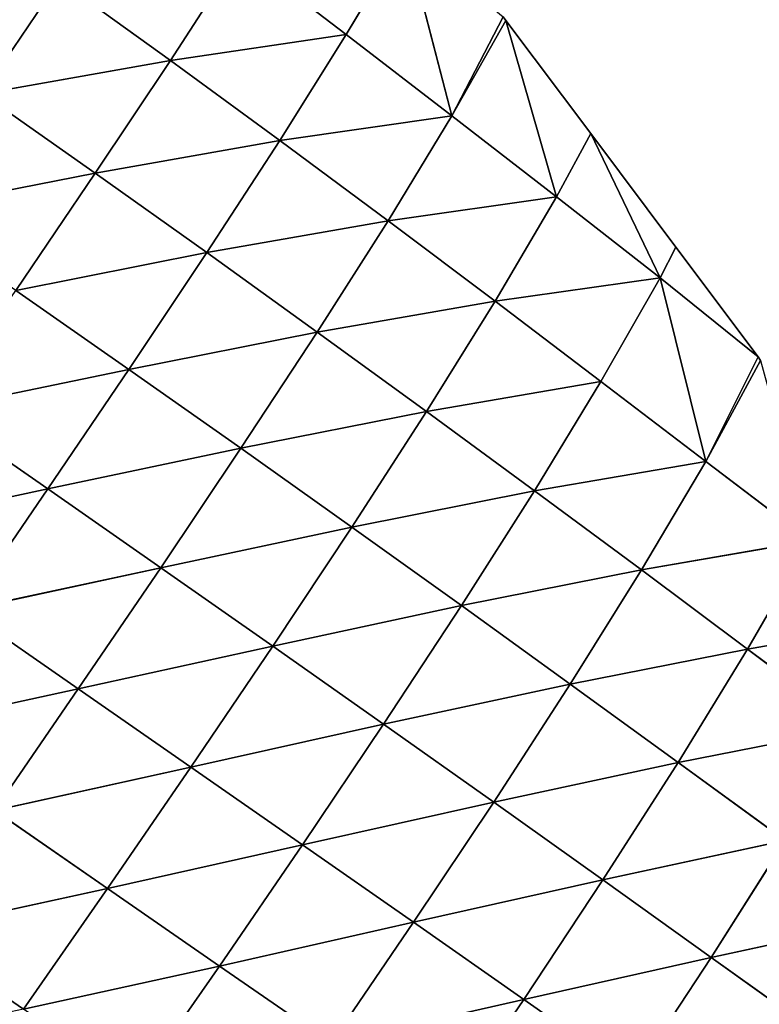
# Model space of a CAD drawing. Extents: x 19280 to 21492, y 9496 to 11670.
# Drawn here: x 21016 to 21076, y 10177 to 10258 of the extents above; entities that cross this region are included whole.
import ezdxf

# ---------------------------------------------------------------- set-up
doc = ezdxf.new("R2010")
doc.units = 0
doc.layers.get('0').update_dxf_attribs({"color": 13, "linetype": 'CONTINUOUS'})

# ---------------------------------------------------------------- blocks, each defined once
blk = doc.blocks.new('SKUPINA_134')
for p, q in [((146.22, 338.12, 102.47), (145.94, 320.78, 115.46)), ((128.31, 337.29, 77.64), (145.94, 320.78, 115.46)), ((145.94, 320.78, 115.46), (164.56, 321.21, 130.2)), ((164.56, 321.21, 130.2), (164.46, 303.72, 142.55)), ((127.85, 320.03, 91.26), (127.42, 302.69, 104.81)), ((127.85, 320.03, 91.26), (145.94, 320.78, 115.46)), ((127.85, 320.03, 91.26), (145.68, 303.34, 128.26)), ((145.94, 320.78, 115.46), (145.68, 303.34, 128.26)), ((145.94, 320.78, 115.46), (164.46, 303.72, 142.55)), ((110.7, 318.92, 57.89), (110.03, 301.71, 72.59)), ((110.7, 318.92, 57.89), (127.42, 302.69, 104.81)), ((94.49, 317.45, 16.65), (110.03, 301.71, 72.59)), ((127.42, 302.69, 104.81), (145.68, 303.34, 128.26)), ((145.68, 303.34, 128.26), (145.47, 285.78, 140.68)), ((145.68, 303.34, 128.26), (164.46, 303.72, 142.55)), ((145.68, 303.34, 128.26), (164.38, 286.09, 154.49)), ((164.46, 303.72, 142.55), (164.38, 286.09, 154.49)), ((164.46, 303.72, 142.55), (183.52, 303.85, 147.62)), ((164.46, 303.72, 142.55), (183.53, 286.21, 159.38)), ((110.03, 301.71, 72.59), (127.42, 302.69, 104.81)), ((127.42, 302.69, 104.81), (127.04, 285.22, 118)), ((127.42, 302.69, 104.81), (145.47, 285.78, 140.68)), ((93.71, 300.36, 32.1), (110.03, 301.71, 72.59)), ((110.03, 301.71, 72.59), (109.43, 284.38, 86.75)), ((110.03, 301.71, 72.59), (127.04, 285.22, 118)), ((93.71, 300.36, 32.1), (92.95, 283.2, 47.25)), ((93.71, 300.36, 32.1), (109.43, 284.38, 86.75)), ((109.43, 284.38, 86.75), (127.04, 285.22, 118)), ((127.04, 285.22, 118), (126.7, 267.64, 130.65)), ((127.04, 285.22, 118), (145.47, 285.78, 140.68)), ((127.04, 285.22, 118), (145.29, 268.1, 152.5)), ((145.47, 285.78, 140.68), (145.29, 268.1, 152.5)), ((145.47, 285.78, 140.68), (164.38, 286.09, 154.49)), ((145.47, 285.78, 140.68), (164.31, 268.36, 165.79)), ((164.38, 286.09, 154.49), (164.31, 268.36, 165.79)), ((164.38, 286.09, 154.49), (183.53, 286.21, 159.38)), ((164.38, 286.09, 154.49), (183.55, 268.46, 170.48)), ((183.53, 286.21, 159.38), (183.55, 268.46, 170.48)), ((92.95, 283.2, 47.25), (109.43, 284.38, 86.75)), ((109.43, 284.38, 86.75), (108.89, 266.94, 100.46)), ((109.43, 284.38, 86.75), (126.7, 267.64, 130.65)), ((76.6, 264.6, 17.36), (92.95, 283.2, 47.25)), ((92.95, 283.2, 47.25), (77.8, 281.05)), ((77.98, 281.59), (92.95, 283.2, 47.25)), ((92.95, 283.2, 47.25), (92.17, 265.93, 62.23)), ((92.95, 283.2, 47.25), (108.89, 266.94, 100.46)), ((77.98, 281.59), (77.8, 281.05)), ((77.8, 281.05), (72.11, 263.99)), ((77.8, 281.05), (76.6, 264.6, 17.36)), ((145.29, 268.1, 152.5), (164.31, 268.36, 165.79)), ((164.31, 268.36, 165.79), (164.27, 250.54, 176.19)), ((164.31, 268.36, 165.79), (183.55, 268.46, 170.48)), ((164.31, 268.36, 165.79), (183.56, 250.61, 180.68)), ((183.55, 268.46, 170.48), (202.82, 250.56, 176.96)), ((183.55, 268.46, 170.48), (202.75, 268.39, 166.59)), ((183.55, 268.46, 170.48), (183.56, 250.61, 180.68)), ((92.17, 265.93, 62.23), (108.89, 266.94, 100.46)), ((108.89, 266.94, 100.46), (108.41, 249.41, 113.56)), ((108.89, 266.94, 100.46), (126.7, 267.64, 130.65)), ((108.89, 266.94, 100.46), (126.43, 249.97, 142.53)), ((126.7, 267.64, 130.65), (126.43, 249.97, 142.53)), ((126.7, 267.64, 130.65), (145.29, 268.1, 152.5)), ((126.7, 267.64, 130.65), (145.15, 250.34, 163.47)), ((145.29, 268.1, 152.5), (145.15, 250.34, 163.47)), ((145.29, 268.1, 152.5), (164.27, 250.54, 176.19)), ((76.6, 264.6, 17.36), (92.17, 265.93, 62.23)), ((92.17, 265.93, 62.23), (91.39, 248.57, 76.92)), ((92.17, 265.93, 62.23), (108.41, 249.41, 113.56)), ((76.6, 264.6, 17.36), (66.24, 246.39)), ((72.11, 263.99), (76.6, 264.6, 17.36)), ((76.6, 264.6, 17.36), (75.61, 247.42, 33.23)), ((76.6, 264.6, 17.36), (91.39, 248.57, 76.92)), ((72.11, 263.99), (66.24, 246.39)), ((126.43, 249.97, 142.53), (145.15, 250.34, 163.47)), ((145.15, 250.34, 163.47), (145.05, 232.42, 173.35)), ((145.15, 250.34, 163.47), (164.27, 250.54, 176.19)), ((145.15, 250.34, 163.47), (164.24, 232.57, 185.45)), ((164.27, 250.54, 176.19), (164.24, 232.57, 185.45)), ((164.27, 250.54, 176.19), (183.56, 250.61, 180.68)), ((164.27, 250.54, 176.19), (183.57, 232.62, 189.73)), ((183.56, 250.61, 180.68), (202.87, 232.58, 186.19)), ((183.56, 250.61, 180.68), (183.57, 232.62, 189.73)), ((183.56, 250.61, 180.68), (202.82, 250.56, 176.96)), ((91.39, 248.57, 76.92), (108.41, 249.41, 113.56)), ((108.41, 249.41, 113.56), (108, 231.72, 125.72)), ((108.41, 249.41, 113.56), (126.43, 249.97, 142.53)), ((108.41, 249.41, 113.56), (126.21, 232.16, 153.4)), ((126.43, 249.97, 142.53), (126.21, 232.16, 153.4)), ((126.43, 249.97, 142.53), (145.05, 232.42, 173.35)), ((75.61, 247.42, 33.23), (91.39, 248.57, 76.92)), ((91.39, 248.57, 76.92), (90.73, 231.07, 90.56)), ((91.39, 248.57, 76.92), (108, 231.72, 125.72)), ((75.61, 247.42, 33.23), (60.38, 228.79)), ((66.24, 246.39), (60.38, 228.79)), ((66.24, 246.39), (75.61, 247.42, 33.23)), ((75.61, 247.42, 33.23), (74.69, 230.11, 48.36)), ((75.61, 247.42, 33.23), (90.73, 231.07, 90.56)), ((108, 231.72, 125.72), (126.21, 232.16, 153.4)), ((126.21, 232.16, 153.4), (126.07, 214.21, 162.94)), ((126.21, 232.16, 153.4), (145.05, 232.42, 173.35)), ((126.21, 232.16, 153.4), (145, 214.38, 181.83)), ((145.05, 232.42, 173.35), (145, 214.38, 181.83)), ((145.05, 232.42, 173.35), (164.24, 232.57, 185.45)), ((145.05, 232.42, 173.35), (164.23, 214.47, 193.27)), ((164.24, 232.57, 185.45), (164.23, 214.47, 193.27)), ((164.24, 232.57, 185.45), (183.57, 232.62, 189.73)), ((164.24, 232.57, 185.45), (183.58, 214.51, 197.31)), ((74.69, 230.11, 48.36), (90.73, 231.07, 90.56)), ((90.73, 231.07, 90.56), (90.16, 213.42, 103.15)), ((90.73, 231.07, 90.56), (108, 231.72, 125.72)), ((90.73, 231.07, 90.56), (107.69, 213.9, 136.65)), ((108, 231.72, 125.72), (107.69, 213.9, 136.65)), ((108, 231.72, 125.72), (126.07, 214.21, 162.94)), ((58.78, 211.67, 17.19), (74.69, 230.11, 48.36)), ((74.69, 230.11, 48.36), (60.2, 228.25)), ((60.38, 228.79), (74.69, 230.11, 48.36)), ((74.69, 230.11, 48.36), (73.82, 212.67, 62.76)), ((74.69, 230.11, 48.36), (90.16, 213.42, 103.15)), ((60.38, 228.79), (60.2, 228.25)), ((107.69, 213.9, 136.65), (126.07, 214.21, 162.94)), ((126.07, 214.21, 162.94), (125.99, 196.15, 170.8)), ((126.07, 214.21, 162.94), (145, 214.38, 181.83)), ((126.07, 214.21, 162.94), (144.99, 196.23, 188.55)), ((145, 214.38, 181.83), (144.99, 196.23, 188.55)), ((145, 214.38, 181.83), (164.23, 214.47, 193.27)), ((145, 214.38, 181.83), (164.25, 196.27, 199.29)), ((73.82, 212.67, 62.76), (90.16, 213.42, 103.15)), ((90.16, 213.42, 103.15), (89.7, 195.66, 114.43)), ((90.16, 213.42, 103.15), (107.69, 213.9, 136.65)), ((90.16, 213.42, 103.15), (107.47, 195.97, 146.05)), ((107.69, 213.9, 136.65), (107.47, 195.97, 146.05)), ((107.69, 213.9, 136.65), (125.99, 196.15, 170.8)), ((58.78, 211.67, 17.19), (73.82, 212.67, 62.76)), ((73.82, 212.67, 62.76), (72.99, 195.13, 76.27)), ((73.82, 212.67, 62.76), (89.7, 195.66, 114.43)), ((107.47, 195.97, 146.05), (125.99, 196.15, 170.8)), ((72.99, 195.13, 76.27), (89.7, 195.66, 114.43)), ((89.7, 195.66, 114.43), (89.38, 177.7, 123.94)), ((89.7, 195.66, 114.43), (107.47, 195.97, 146.05)), ((89.7, 195.66, 114.43), (107.36, 177.85, 153.55)), ((107.47, 195.97, 146.05), (107.36, 177.85, 153.55)), ((107.47, 195.97, 146.05), (125.99, 177.91, 176.64)), ((89.38, 177.7, 123.94), (107.36, 177.85, 153.55))]:
    blk.add_line(p, q)
mesh = blk.add_polyface()
corners = [(146.22, 338.12, 102.47), (145.94, 320.78, 115.46), (128.31, 337.29, 77.64)]
mesh.append_faces([[corners[k] for k in face] for face in [(0, 1, 2)]])
mesh = blk.add_polyface()
corners = [(164.56, 321.21, 130.2), (145.94, 320.78, 115.46), (146.22, 338.12, 102.47)]
mesh.append_faces([[corners[k] for k in face] for face in [(0, 1, 2)]])
mesh = blk.add_polyface()
corners = [(128.31, 337.29, 77.64), (145.94, 320.78, 115.46), (127.85, 320.03, 91.26)]
mesh.append_faces([[corners[k] for k in face] for face in [(0, 1, 2)]])
mesh = blk.add_polyface()
corners = [(164.56, 321.21, 130.2), (164.46, 303.72, 142.55), (145.94, 320.78, 115.46)]
mesh.append_faces([[corners[k] for k in face] for face in [(0, 1, 2)]])
mesh = blk.add_polyface()
corners = [(183.52, 303.85, 147.62), (164.46, 303.72, 142.55), (164.56, 321.21, 130.2)]
mesh.append_faces([[corners[k] for k in face] for face in [(0, 1, 2)]])
mesh = blk.add_polyface()
corners = [(127.85, 320.03, 91.26), (127.42, 302.69, 104.81), (110.7, 318.92, 57.89)]
mesh.append_faces([[corners[k] for k in face] for face in [(0, 1, 2)]])
mesh = blk.add_polyface()
corners = [(127.85, 320.03, 91.26), (145.68, 303.34, 128.26), (127.42, 302.69, 104.81)]
mesh.append_faces([[corners[k] for k in face] for face in [(0, 1, 2)]])
mesh = blk.add_polyface()
corners = [(145.94, 320.78, 115.46), (145.68, 303.34, 128.26), (127.85, 320.03, 91.26)]
mesh.append_faces([[corners[k] for k in face] for face in [(0, 1, 2)]])
mesh = blk.add_polyface()
corners = [(164.46, 303.72, 142.55), (145.68, 303.34, 128.26), (145.94, 320.78, 115.46)]
mesh.append_faces([[corners[k] for k in face] for face in [(0, 1, 2)]])
mesh = blk.add_polyface()
corners = [(110.7, 318.92, 57.89), (110.03, 301.71, 72.59), (94.49, 317.45, 16.65)]
mesh.append_faces([[corners[k] for k in face] for face in [(0, 1, 2)]])
mesh = blk.add_polyface()
corners = [(110.7, 318.92, 57.89), (127.42, 302.69, 104.81), (110.03, 301.71, 72.59)]
mesh.append_faces([[corners[k] for k in face] for face in [(0, 1, 2)]])
mesh = blk.add_polyface()
corners = [(94.49, 317.45, 16.65), (110.03, 301.71, 72.59), (93.71, 300.36, 32.1)]
mesh.append_faces([[corners[k] for k in face] for face in [(0, 1, 2)]])
mesh = blk.add_polyface()
corners = [(145.68, 303.34, 128.26), (145.47, 285.78, 140.68), (127.42, 302.69, 104.81)]
mesh.append_faces([[corners[k] for k in face] for face in [(0, 1, 2)]])
mesh = blk.add_polyface()
corners = [(164.38, 286.09, 154.49), (145.47, 285.78, 140.68), (145.68, 303.34, 128.26)]
mesh.append_faces([[corners[k] for k in face] for face in [(0, 1, 2)]])
mesh = blk.add_polyface()
corners = [(164.46, 303.72, 142.55), (164.38, 286.09, 154.49), (145.68, 303.34, 128.26)]
mesh.append_faces([[corners[k] for k in face] for face in [(0, 1, 2)]])
mesh = blk.add_polyface()
corners = [(183.53, 286.21, 159.38), (164.38, 286.09, 154.49), (164.46, 303.72, 142.55)]
mesh.append_faces([[corners[k] for k in face] for face in [(0, 1, 2)]])
mesh = blk.add_polyface()
corners = [(183.53, 286.21, 159.38), (164.46, 303.72, 142.55), (183.52, 303.85, 147.62)]
mesh.append_faces([[corners[k] for k in face] for face in [(0, 1, 2)]])
mesh = blk.add_polyface()
corners = [(127.42, 302.69, 104.81), (127.04, 285.22, 118), (110.03, 301.71, 72.59)]
mesh.append_faces([[corners[k] for k in face] for face in [(0, 1, 2)]])
mesh = blk.add_polyface()
corners = [(127.42, 302.69, 104.81), (145.47, 285.78, 140.68), (127.04, 285.22, 118)]
mesh.append_faces([[corners[k] for k in face] for face in [(0, 1, 2)]])
mesh = blk.add_polyface()
corners = [(110.03, 301.71, 72.59), (109.43, 284.38, 86.75), (93.71, 300.36, 32.1)]
mesh.append_faces([[corners[k] for k in face] for face in [(0, 1, 2)]])
mesh = blk.add_polyface()
corners = [(110.03, 301.71, 72.59), (127.04, 285.22, 118), (109.43, 284.38, 86.75)]
mesh.append_faces([[corners[k] for k in face] for face in [(0, 1, 2)]])
mesh = blk.add_polyface()
corners = [(93.71, 300.36, 32.1), (92.95, 283.2, 47.25), (77.98, 281.59)]
mesh.append_faces([[corners[k] for k in face] for face in [(0, 1, 2)]])
mesh = blk.add_polyface()
corners = [(93.71, 300.36, 32.1), (109.43, 284.38, 86.75), (92.95, 283.2, 47.25)]
mesh.append_faces([[corners[k] for k in face] for face in [(0, 1, 2)]])
mesh = blk.add_polyface()
corners = [(127.04, 285.22, 118), (126.7, 267.64, 130.65), (109.43, 284.38, 86.75)]
mesh.append_faces([[corners[k] for k in face] for face in [(0, 1, 2)]])
mesh = blk.add_polyface()
corners = [(127.04, 285.22, 118), (145.29, 268.1, 152.5), (126.7, 267.64, 130.65)]
mesh.append_faces([[corners[k] for k in face] for face in [(0, 1, 2)]])
mesh = blk.add_polyface()
corners = [(145.47, 285.78, 140.68), (145.29, 268.1, 152.5), (127.04, 285.22, 118)]
mesh.append_faces([[corners[k] for k in face] for face in [(0, 1, 2)]])
mesh = blk.add_polyface()
corners = [(164.31, 268.36, 165.79), (145.29, 268.1, 152.5), (145.47, 285.78, 140.68)]
mesh.append_faces([[corners[k] for k in face] for face in [(0, 1, 2)]])
mesh = blk.add_polyface()
corners = [(164.38, 286.09, 154.49), (164.31, 268.36, 165.79), (145.47, 285.78, 140.68)]
mesh.append_faces([[corners[k] for k in face] for face in [(0, 1, 2)]])
mesh = blk.add_polyface()
corners = [(183.55, 268.46, 170.48), (164.31, 268.36, 165.79), (164.38, 286.09, 154.49)]
mesh.append_faces([[corners[k] for k in face] for face in [(0, 1, 2)]])
mesh = blk.add_polyface()
corners = [(183.55, 268.46, 170.48), (164.38, 286.09, 154.49), (183.53, 286.21, 159.38)]
mesh.append_faces([[corners[k] for k in face] for face in [(0, 1, 2)]])
mesh = blk.add_polyface()
corners = [(202.75, 268.39, 166.59), (183.55, 268.46, 170.48), (183.53, 286.21, 159.38)]
mesh.append_faces([[corners[k] for k in face] for face in [(0, 1, 2)]])
mesh = blk.add_polyface()
corners = [(109.43, 284.38, 86.75), (108.89, 266.94, 100.46), (92.95, 283.2, 47.25)]
mesh.append_faces([[corners[k] for k in face] for face in [(0, 1, 2)]])
mesh = blk.add_polyface()
corners = [(109.43, 284.38, 86.75), (126.7, 267.64, 130.65), (108.89, 266.94, 100.46)]
mesh.append_faces([[corners[k] for k in face] for face in [(0, 1, 2)]])
mesh = blk.add_polyface()
corners = [(92.95, 283.2, 47.25), (76.6, 264.6, 17.36), (77.8, 281.05)]
mesh.append_faces([[corners[k] for k in face] for face in [(0, 1, 2)]])
mesh = blk.add_polyface()
corners = [(92.95, 283.2, 47.25), (92.17, 265.93, 62.23), (76.6, 264.6, 17.36)]
mesh.append_faces([[corners[k] for k in face] for face in [(0, 1, 2)]])
mesh = blk.add_polyface()
corners = [(92.95, 283.2, 47.25), (77.8, 281.05), (77.98, 281.59)]
mesh.append_faces([[corners[k] for k in face] for face in [(0, 1, 2)]])
mesh = blk.add_polyface()
corners = [(92.95, 283.2, 47.25), (108.89, 266.94, 100.46), (92.17, 265.93, 62.23)]
mesh.append_faces([[corners[k] for k in face] for face in [(0, 1, 2)]])
mesh = blk.add_polyface()
corners = [(77.8, 281.05), (76.6, 264.6, 17.36), (72.11, 263.99)]
mesh.append_faces([[corners[k] for k in face] for face in [(0, 1, 2)]])
mesh = blk.add_polyface()
corners = [(164.31, 268.36, 165.79), (164.27, 250.54, 176.19), (145.29, 268.1, 152.5)]
mesh.append_faces([[corners[k] for k in face] for face in [(0, 1, 2)]])
mesh = blk.add_polyface()
corners = [(183.56, 250.61, 180.68), (164.27, 250.54, 176.19), (164.31, 268.36, 165.79)]
mesh.append_faces([[corners[k] for k in face] for face in [(0, 1, 2)]])
mesh = blk.add_polyface()
corners = [(183.56, 250.61, 180.68), (164.31, 268.36, 165.79), (183.55, 268.46, 170.48)]
mesh.append_faces([[corners[k] for k in face] for face in [(0, 1, 2)]])
mesh = blk.add_polyface()
corners = [(202.82, 250.56, 176.96), (183.56, 250.61, 180.68), (183.55, 268.46, 170.48)]
mesh.append_faces([[corners[k] for k in face] for face in [(0, 1, 2)]])
mesh = blk.add_polyface()
corners = [(202.82, 250.56, 176.96), (183.55, 268.46, 170.48), (202.75, 268.39, 166.59)]
mesh.append_faces([[corners[k] for k in face] for face in [(0, 1, 2)]])
mesh = blk.add_polyface()
corners = [(108.89, 266.94, 100.46), (108.41, 249.41, 113.56), (92.17, 265.93, 62.23)]
mesh.append_faces([[corners[k] for k in face] for face in [(0, 1, 2)]])
mesh = blk.add_polyface()
corners = [(108.89, 266.94, 100.46), (126.43, 249.97, 142.53), (108.41, 249.41, 113.56)]
mesh.append_faces([[corners[k] for k in face] for face in [(0, 1, 2)]])
mesh = blk.add_polyface()
corners = [(126.7, 267.64, 130.65), (126.43, 249.97, 142.53), (108.89, 266.94, 100.46)]
mesh.append_faces([[corners[k] for k in face] for face in [(0, 1, 2)]])
mesh = blk.add_polyface()
corners = [(126.7, 267.64, 130.65), (145.15, 250.34, 163.47), (126.43, 249.97, 142.53)]
mesh.append_faces([[corners[k] for k in face] for face in [(0, 1, 2)]])
mesh = blk.add_polyface()
corners = [(145.29, 268.1, 152.5), (145.15, 250.34, 163.47), (126.7, 267.64, 130.65)]
mesh.append_faces([[corners[k] for k in face] for face in [(0, 1, 2)]])
mesh = blk.add_polyface()
corners = [(164.27, 250.54, 176.19), (145.15, 250.34, 163.47), (145.29, 268.1, 152.5)]
mesh.append_faces([[corners[k] for k in face] for face in [(0, 1, 2)]])
mesh = blk.add_polyface()
corners = [(92.17, 265.93, 62.23), (91.39, 248.57, 76.92), (76.6, 264.6, 17.36)]
mesh.append_faces([[corners[k] for k in face] for face in [(0, 1, 2)]])
mesh = blk.add_polyface()
corners = [(92.17, 265.93, 62.23), (108.41, 249.41, 113.56), (91.39, 248.57, 76.92)]
mesh.append_faces([[corners[k] for k in face] for face in [(0, 1, 2)]])
mesh = blk.add_polyface()
corners = [(76.6, 264.6, 17.36), (66.24, 246.39), (72.11, 263.99)]
mesh.append_faces([[corners[k] for k in face] for face in [(0, 1, 2)]])
mesh = blk.add_polyface()
corners = [(76.6, 264.6, 17.36), (75.61, 247.42, 33.23), (66.24, 246.39)]
mesh.append_faces([[corners[k] for k in face] for face in [(0, 1, 2)]])
mesh = blk.add_polyface()
corners = [(76.6, 264.6, 17.36), (91.39, 248.57, 76.92), (75.61, 247.42, 33.23)]
mesh.append_faces([[corners[k] for k in face] for face in [(0, 1, 2)]])
mesh = blk.add_polyface()
corners = [(145.15, 250.34, 163.47), (145.05, 232.42, 173.35), (126.43, 249.97, 142.53)]
mesh.append_faces([[corners[k] for k in face] for face in [(0, 1, 2)]])
mesh = blk.add_polyface()
corners = [(164.24, 232.57, 185.45), (145.05, 232.42, 173.35), (145.15, 250.34, 163.47)]
mesh.append_faces([[corners[k] for k in face] for face in [(0, 1, 2)]])
mesh = blk.add_polyface()
corners = [(164.27, 250.54, 176.19), (164.24, 232.57, 185.45), (145.15, 250.34, 163.47)]
mesh.append_faces([[corners[k] for k in face] for face in [(0, 1, 2)]])
mesh = blk.add_polyface()
corners = [(183.57, 232.62, 189.73), (164.24, 232.57, 185.45), (164.27, 250.54, 176.19)]
mesh.append_faces([[corners[k] for k in face] for face in [(0, 1, 2)]])
mesh = blk.add_polyface()
corners = [(183.57, 232.62, 189.73), (164.27, 250.54, 176.19), (183.56, 250.61, 180.68)]
mesh.append_faces([[corners[k] for k in face] for face in [(0, 1, 2)]])
mesh = blk.add_polyface()
corners = [(202.87, 232.58, 186.19), (183.57, 232.62, 189.73), (183.56, 250.61, 180.68)]
mesh.append_faces([[corners[k] for k in face] for face in [(0, 1, 2)]])
mesh = blk.add_polyface()
corners = [(202.87, 232.58, 186.19), (183.56, 250.61, 180.68), (202.82, 250.56, 176.96)]
mesh.append_faces([[corners[k] for k in face] for face in [(0, 1, 2)]])
mesh = blk.add_polyface()
corners = [(221.96, 232.45, 174.87), (202.87, 232.58, 186.19), (202.82, 250.56, 176.96)]
mesh.append_faces([[corners[k] for k in face] for face in [(0, 1, 2)]])
mesh = blk.add_polyface()
corners = [(108.41, 249.41, 113.56), (108, 231.72, 125.72), (91.39, 248.57, 76.92)]
mesh.append_faces([[corners[k] for k in face] for face in [(0, 1, 2)]])
mesh = blk.add_polyface()
corners = [(108.41, 249.41, 113.56), (126.21, 232.16, 153.4), (108, 231.72, 125.72)]
mesh.append_faces([[corners[k] for k in face] for face in [(0, 1, 2)]])
mesh = blk.add_polyface()
corners = [(126.43, 249.97, 142.53), (126.21, 232.16, 153.4), (108.41, 249.41, 113.56)]
mesh.append_faces([[corners[k] for k in face] for face in [(0, 1, 2)]])
mesh = blk.add_polyface()
corners = [(126.43, 249.97, 142.53), (145.05, 232.42, 173.35), (126.21, 232.16, 153.4)]
mesh.append_faces([[corners[k] for k in face] for face in [(0, 1, 2)]])
mesh = blk.add_polyface()
corners = [(91.39, 248.57, 76.92), (90.73, 231.07, 90.56), (75.61, 247.42, 33.23)]
mesh.append_faces([[corners[k] for k in face] for face in [(0, 1, 2)]])
mesh = blk.add_polyface()
corners = [(91.39, 248.57, 76.92), (108, 231.72, 125.72), (90.73, 231.07, 90.56)]
mesh.append_faces([[corners[k] for k in face] for face in [(0, 1, 2)]])
mesh = blk.add_polyface()
corners = [(75.61, 247.42, 33.23), (60.38, 228.79), (66.24, 246.39)]
mesh.append_faces([[corners[k] for k in face] for face in [(0, 1, 2)]])
mesh = blk.add_polyface()
corners = [(75.61, 247.42, 33.23), (74.69, 230.11, 48.36), (60.38, 228.79)]
mesh.append_faces([[corners[k] for k in face] for face in [(0, 1, 2)]])
mesh = blk.add_polyface()
corners = [(75.61, 247.42, 33.23), (90.73, 231.07, 90.56), (74.69, 230.11, 48.36)]
mesh.append_faces([[corners[k] for k in face] for face in [(0, 1, 2)]])
mesh = blk.add_polyface()
corners = [(126.21, 232.16, 153.4), (126.07, 214.21, 162.94), (108, 231.72, 125.72)]
mesh.append_faces([[corners[k] for k in face] for face in [(0, 1, 2)]])
mesh = blk.add_polyface()
corners = [(126.21, 232.16, 153.4), (145, 214.38, 181.83), (126.07, 214.21, 162.94)]
mesh.append_faces([[corners[k] for k in face] for face in [(0, 1, 2)]])
mesh = blk.add_polyface()
corners = [(145.05, 232.42, 173.35), (145, 214.38, 181.83), (126.21, 232.16, 153.4)]
mesh.append_faces([[corners[k] for k in face] for face in [(0, 1, 2)]])
mesh = blk.add_polyface()
corners = [(164.23, 214.47, 193.27), (145, 214.38, 181.83), (145.05, 232.42, 173.35)]
mesh.append_faces([[corners[k] for k in face] for face in [(0, 1, 2)]])
mesh = blk.add_polyface()
corners = [(164.24, 232.57, 185.45), (164.23, 214.47, 193.27), (145.05, 232.42, 173.35)]
mesh.append_faces([[corners[k] for k in face] for face in [(0, 1, 2)]])
mesh = blk.add_polyface()
corners = [(183.58, 214.51, 197.31), (164.23, 214.47, 193.27), (164.24, 232.57, 185.45)]
mesh.append_faces([[corners[k] for k in face] for face in [(0, 1, 2)]])
mesh = blk.add_polyface()
corners = [(183.58, 214.51, 197.31), (164.24, 232.57, 185.45), (183.57, 232.62, 189.73)]
mesh.append_faces([[corners[k] for k in face] for face in [(0, 1, 2)]])
mesh = blk.add_polyface()
corners = [(90.73, 231.07, 90.56), (90.16, 213.42, 103.15), (74.69, 230.11, 48.36)]
mesh.append_faces([[corners[k] for k in face] for face in [(0, 1, 2)]])
mesh = blk.add_polyface()
corners = [(90.73, 231.07, 90.56), (107.69, 213.9, 136.65), (90.16, 213.42, 103.15)]
mesh.append_faces([[corners[k] for k in face] for face in [(0, 1, 2)]])
mesh = blk.add_polyface()
corners = [(108, 231.72, 125.72), (107.69, 213.9, 136.65), (90.73, 231.07, 90.56)]
mesh.append_faces([[corners[k] for k in face] for face in [(0, 1, 2)]])
mesh = blk.add_polyface()
corners = [(108, 231.72, 125.72), (126.07, 214.21, 162.94), (107.69, 213.9, 136.65)]
mesh.append_faces([[corners[k] for k in face] for face in [(0, 1, 2)]])
mesh = blk.add_polyface()
corners = [(74.69, 230.11, 48.36), (58.78, 211.67, 17.19), (60.2, 228.25)]
mesh.append_faces([[corners[k] for k in face] for face in [(0, 1, 2)]])
mesh = blk.add_polyface()
corners = [(74.69, 230.11, 48.36), (73.82, 212.67, 62.76), (58.78, 211.67, 17.19)]
mesh.append_faces([[corners[k] for k in face] for face in [(0, 1, 2)]])
mesh = blk.add_polyface()
corners = [(74.69, 230.11, 48.36), (60.2, 228.25), (60.38, 228.79)]
mesh.append_faces([[corners[k] for k in face] for face in [(0, 1, 2)]])
mesh = blk.add_polyface()
corners = [(74.69, 230.11, 48.36), (90.16, 213.42, 103.15), (73.82, 212.67, 62.76)]
mesh.append_faces([[corners[k] for k in face] for face in [(0, 1, 2)]])
mesh = blk.add_polyface()
corners = [(126.07, 214.21, 162.94), (125.99, 196.15, 170.8), (107.69, 213.9, 136.65)]
mesh.append_faces([[corners[k] for k in face] for face in [(0, 1, 2)]])
mesh = blk.add_polyface()
corners = [(144.99, 196.23, 188.55), (125.99, 196.15, 170.8), (126.07, 214.21, 162.94)]
mesh.append_faces([[corners[k] for k in face] for face in [(0, 1, 2)]])
mesh = blk.add_polyface()
corners = [(145, 214.38, 181.83), (144.99, 196.23, 188.55), (126.07, 214.21, 162.94)]
mesh.append_faces([[corners[k] for k in face] for face in [(0, 1, 2)]])
mesh = blk.add_polyface()
corners = [(164.25, 196.27, 199.29), (144.99, 196.23, 188.55), (145, 214.38, 181.83)]
mesh.append_faces([[corners[k] for k in face] for face in [(0, 1, 2)]])
mesh = blk.add_polyface()
corners = [(164.25, 196.27, 199.29), (145, 214.38, 181.83), (164.23, 214.47, 193.27)]
mesh.append_faces([[corners[k] for k in face] for face in [(0, 1, 2)]])
mesh = blk.add_polyface()
corners = [(90.16, 213.42, 103.15), (89.7, 195.66, 114.43), (73.82, 212.67, 62.76)]
mesh.append_faces([[corners[k] for k in face] for face in [(0, 1, 2)]])
mesh = blk.add_polyface()
corners = [(90.16, 213.42, 103.15), (107.47, 195.97, 146.05), (89.7, 195.66, 114.43)]
mesh.append_faces([[corners[k] for k in face] for face in [(0, 1, 2)]])
mesh = blk.add_polyface()
corners = [(107.69, 213.9, 136.65), (107.47, 195.97, 146.05), (90.16, 213.42, 103.15)]
mesh.append_faces([[corners[k] for k in face] for face in [(0, 1, 2)]])
mesh = blk.add_polyface()
corners = [(107.69, 213.9, 136.65), (125.99, 196.15, 170.8), (107.47, 195.97, 146.05)]
mesh.append_faces([[corners[k] for k in face] for face in [(0, 1, 2)]])
mesh = blk.add_polyface()
corners = [(73.82, 212.67, 62.76), (72.99, 195.13, 76.27), (58.78, 211.67, 17.19)]
mesh.append_faces([[corners[k] for k in face] for face in [(0, 1, 2)]])
mesh = blk.add_polyface()
corners = [(73.82, 212.67, 62.76), (89.7, 195.66, 114.43), (72.99, 195.13, 76.27)]
mesh.append_faces([[corners[k] for k in face] for face in [(0, 1, 2)]])
mesh = blk.add_polyface()
corners = [(125.99, 196.15, 170.8), (125.99, 177.91, 176.64), (107.47, 195.97, 146.05)]
mesh.append_faces([[corners[k] for k in face] for face in [(0, 1, 2)]])
mesh = blk.add_polyface()
corners = [(89.7, 195.66, 114.43), (89.38, 177.7, 123.94), (72.99, 195.13, 76.27)]
mesh.append_faces([[corners[k] for k in face] for face in [(0, 1, 2)]])
mesh = blk.add_polyface()
corners = [(89.7, 195.66, 114.43), (107.36, 177.85, 153.55), (89.38, 177.7, 123.94)]
mesh.append_faces([[corners[k] for k in face] for face in [(0, 1, 2)]])
mesh = blk.add_polyface()
corners = [(107.47, 195.97, 146.05), (107.36, 177.85, 153.55), (89.7, 195.66, 114.43)]
mesh.append_faces([[corners[k] for k in face] for face in [(0, 1, 2)]])
mesh = blk.add_polyface()
corners = [(107.47, 195.97, 146.05), (125.99, 177.91, 176.64), (107.36, 177.85, 153.55)]
mesh.append_faces([[corners[k] for k in face] for face in [(0, 1, 2)]])
mesh = blk.add_polyface()
corners = [(107.36, 177.85, 153.55), (107.35, 159.57, 158.69), (89.38, 177.7, 123.94)]
mesh.append_faces([[corners[k] for k in face] for face in [(0, 1, 2)]])

msp = doc.modelspace()

# ---------------------------------------------------------------- block references
at = {"color": 15, "xscale": 0.6229999999999998, "yscale": 0.6229999999999998, "zscale": 0.38626, "rotation": 235.3}
msp.add_blockref('SKUPINA_134', (20959.702, 10369.546), dxfattribs=at)

doc.saveas('drawing.dxf')
